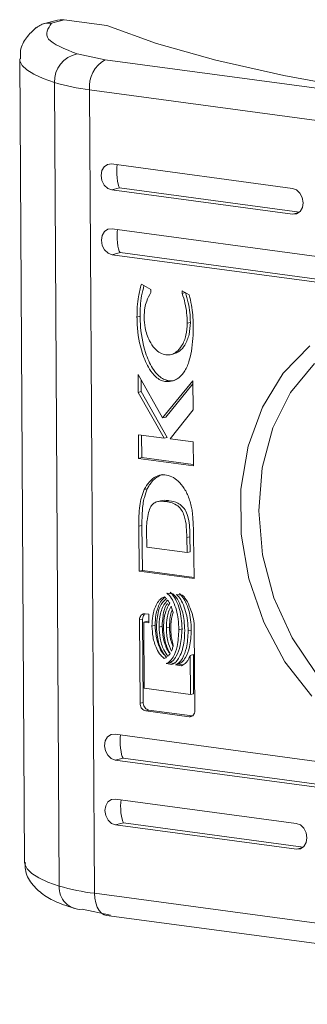
# Model space of a CAD drawing. Units: millimetres. Extents: x 60 to 5710, y -109 to 3782.
# Drawn here: x 4814 to 4825, y 2508 to 2545 of the extents above; entities that cross this region are included whole.
import ezdxf

# ---------------------------------------------------------------- set-up
doc = ezdxf.new("R2010")
doc.units = ezdxf.units.MM

msp = doc.modelspace()

# ---------------------------------------------------------------- linework, layer by layer
at = {"color": 7, "linetype": 'Continuous', "lineweight": 15}
for p, q in [((4815.355, 2545.102), (4814.759, 2544.945)), ((4815.131, 2544.992), (4815.605, 2545.117)), ((4815.605, 2545.117), (4817.214, 2544.9)), ((4817.157, 2543.604), (4816.092, 2543.822)), ((4813.923, 2543.643), (4814.107, 2513.213)), ((4817.157, 2543.604), (4842.122, 2540.234)), ((4815.421, 2512.308), (4815.238, 2542.738)), ((4816.569, 2542.465), (4841.534, 2539.096)), ((4816.752, 2512.035), (4816.569, 2542.465)), ((4817.4, 2539.656), (4824.24, 2538.733)), ((4817.703, 2538.753), (4817.406, 2538.674)), ((4824.246, 2537.751), (4817.406, 2538.674)), ((4817.415, 2537.202), (4840.75, 2534.053)), ((4817.421, 2536.22), (4817.718, 2536.299)), ((4840.756, 2533.071), (4817.421, 2536.22)), ((4818.526, 2535.104), (4818.884, 2534.905)), ((4818.884, 2534.905), (4818.885, 2534.788)), ((4820.07, 2534.755), (4820.069, 2534.848)), ((4820.069, 2534.848), (4820.335, 2534.7)), ((4820.07, 2534.755), (4820.183, 2534.785)), ((4818.36, 2533.859), (4818.478, 2533.89)), ((4820.26, 2533.626), (4820.379, 2533.657)), ((4819.701, 2532.453), (4819.82, 2532.485)), ((4818.399, 2531.687), (4819.327, 2530.038)), ((4818.404, 2531.006), (4818.399, 2531.687)), ((4818.522, 2531.038), (4818.52, 2531.473)), ((4819.327, 2530.038), (4820.472, 2531.443)), ((4819.41, 2531.424), (4819.529, 2531.455)), ((4819.446, 2530.069), (4820.473, 2531.329)), ((4820.472, 2531.443), (4820.479, 2530.343)), ((4818.404, 2531.006), (4818.522, 2531.038)), ((4819.387, 2529.271), (4818.404, 2531.006)), ((4819.505, 2529.302), (4818.522, 2531.038)), ((4819.327, 2530.038), (4819.446, 2530.069)), ((4820.479, 2530.343), (4819.615, 2529.249)), ((4818.413, 2529.402), (4819.387, 2529.271)), ((4818.419, 2528.507), (4818.413, 2529.402)), ((4818.532, 2529.386), (4818.537, 2528.539)), ((4819.387, 2529.271), (4819.505, 2529.302)), ((4819.615, 2529.249), (4820.486, 2529.132)), ((4820.486, 2529.132), (4820.492, 2528.228)), ((4818.419, 2528.507), (4818.537, 2528.539)), ((4820.492, 2528.228), (4818.419, 2528.507)), ((4820.491, 2528.275), (4818.537, 2528.539)), ((4818.751, 2527.357), (4818.632, 2527.326)), ((4819.107, 2526.855), (4819.058, 2526.842)), ((4819.177, 2526.874), (4819.163, 2526.87)), ((4819.462, 2526.872), (4819.581, 2526.904)), ((4818.545, 2525.966), (4818.427, 2525.934)), ((4818.444, 2524.232), (4818.427, 2525.934)), ((4818.545, 2525.966), (4818.563, 2524.263)), ((4818.715, 2525.77), (4818.726, 2525.144)), ((4820.244, 2525.51), (4820.362, 2525.541)), ((4820.362, 2525.541), (4820.373, 2524.969)), ((4820.5, 2525.584), (4820.5, 2525.567)), ((4820.5, 2525.567), (4820.517, 2523.952)), ((4818.726, 2525.144), (4820.255, 2524.937)), ((4820.255, 2524.937), (4820.244, 2525.51)), ((4820.255, 2524.937), (4820.373, 2524.969)), ((4818.563, 2524.263), (4818.444, 2524.232)), ((4820.517, 2523.952), (4818.444, 2524.232)), ((4818.563, 2524.263), (4820.517, 2523.999)), ((4819.494, 2523.404), (4819.716, 2523.374)), ((4819.846, 2523.356), (4820.075, 2523.325)), ((4818.671, 2522.619), (4818.81, 2522.601)), ((4818.81, 2522.601), (4818.811, 2522.283)), ((4818.455, 2522.387), (4818.574, 2522.419)), ((4818.475, 2519.233), (4818.455, 2522.387)), ((4818.593, 2519.264), (4818.574, 2522.419)), ((4818.62, 2522.309), (4818.739, 2522.341)), ((4818.62, 2522.309), (4818.635, 2519.799)), ((4818.811, 2522.283), (4818.62, 2522.309)), ((4818.811, 2522.331), (4818.739, 2522.341)), ((4818.927, 2522.156), (4819.046, 2522.187)), ((4819.194, 2522.12), (4819.313, 2522.151)), ((4819.47, 2522.083), (4819.589, 2522.114)), ((4819.944, 2522.019), (4820.063, 2522.05)), ((4820.296, 2521.971), (4820.415, 2522.002)), ((4820.528, 2522.108), (4820.547, 2518.953)), ((4820.375, 2521.042), (4820.493, 2521.074)), ((4820.38, 2519.563), (4820.375, 2521.042)), ((4820.498, 2519.595), (4820.493, 2521.074)), ((4819.579, 2520.763), (4819.46, 2520.732)), ((4819.682, 2520.702), (4819.46, 2520.732)), ((4819.579, 2520.763), (4819.8, 2520.733)), ((4819.812, 2520.684), (4819.93, 2520.716)), ((4820.042, 2520.653), (4819.812, 2520.684)), ((4820.106, 2520.692), (4819.93, 2520.716)), ((4818.635, 2519.799), (4820.38, 2519.563)), ((4820.38, 2519.563), (4820.498, 2519.595)), ((4818.475, 2519.233), (4818.593, 2519.264)), ((4818.693, 2518.942), (4818.812, 2518.974)), ((4820.332, 2518.721), (4818.693, 2518.942)), ((4820.451, 2518.752), (4818.812, 2518.974)), ((4820.451, 2518.752), (4820.332, 2518.721)), ((4817.531, 2518.06), (4840.865, 2514.911)), ((4817.833, 2517.157), (4817.536, 2517.079)), ((4840.871, 2513.929), (4817.536, 2517.079)), ((4817.545, 2515.606), (4824.385, 2514.683)), ((4817.848, 2514.703), (4817.551, 2514.625)), ((4824.391, 2513.702), (4817.551, 2514.625)), ((4841.717, 2508.666), (4816.752, 2512.035)), ((4816.287, 2511.429), (4817.352, 2511.211)), ((4817.212, 2511.201), (4842.177, 2507.832))]:
    msp.add_line(p, q, dxfattribs=at)
at = {"color": 8, "linetype": 'Continuous', "lineweight": 15}
for p, q in [((4817.703, 2538.753), (4824.507, 2537.834)), ((4824.246, 2537.751), (4824.483, 2537.814)), ((4817.718, 2536.299), (4841.017, 2533.154)), ((4817.833, 2517.157), (4841.133, 2514.013)), ((4817.848, 2514.703), (4824.652, 2513.785)), ((4824.628, 2513.764), (4824.391, 2513.702))]:
    msp.add_line(p, q, dxfattribs=at)
at = {"color": 7, "linetype": 'Continuous', "lineweight": 15, "flags": 128}
for points in [[(4815.355, 2545.102), (4815.448, 2545.12), (4815.605, 2545.117)], [(4848.595, 2540.665), (4844.597, 2540.783), (4840.693, 2540.978), (4836.923, 2541.248), (4833.326, 2541.589), (4829.936, 2541.998), (4826.789, 2542.471), (4823.916, 2543.003), (4821.345, 2543.59), (4819.104, 2544.224), (4817.214, 2544.9)], [(4817.406, 2538.674), (4817.252, 2538.732), (4817.121, 2538.856), (4817.033, 2539.027), (4817.001, 2539.219), (4817.031, 2539.403), (4817.117, 2539.551), (4817.247, 2539.639), (4817.4, 2539.656)], [(4824.24, 2538.733), (4824.394, 2538.675), (4824.525, 2538.551), (4824.613, 2538.38), (4824.645, 2538.188), (4824.616, 2538.004), (4824.529, 2537.857), (4824.399, 2537.768), (4824.246, 2537.751)], [(4817.421, 2536.22), (4817.267, 2536.278), (4817.136, 2536.402), (4817.048, 2536.573), (4817.016, 2536.765), (4817.045, 2536.949), (4817.132, 2537.097), (4817.261, 2537.185), (4817.415, 2537.202)], [(4824.972, 2519.497), (4823.956, 2520.803), (4823.152, 2522.304), (4822.594, 2523.939), (4822.304, 2525.64), (4822.294, 2527.338), (4822.564, 2528.964), (4823.103, 2530.45), (4823.89, 2531.737), (4824.892, 2532.771)], [(4825.07, 2532.101), (4824.172, 2530.996), (4823.503, 2529.657), (4823.094, 2528.142), (4822.963, 2526.518), (4823.114, 2524.856), (4823.542, 2523.229), (4824.228, 2521.707), (4825.141, 2520.357)], [(4817.536, 2517.079), (4817.382, 2517.137), (4817.251, 2517.261), (4817.163, 2517.432), (4817.131, 2517.624), (4817.161, 2517.808), (4817.247, 2517.955), (4817.377, 2518.044), (4817.531, 2518.06)], [(4817.551, 2514.625), (4817.397, 2514.683), (4817.266, 2514.807), (4817.178, 2514.978), (4817.146, 2515.17), (4817.175, 2515.353), (4817.262, 2515.501), (4817.392, 2515.59), (4817.545, 2515.606)], [(4824.385, 2514.683), (4824.539, 2514.625), (4824.67, 2514.501), (4824.758, 2514.33), (4824.79, 2514.138), (4824.761, 2513.954), (4824.674, 2513.807), (4824.544, 2513.718), (4824.391, 2513.702)]]:
    msp.add_lwpolyline(points, dxfattribs=at)
at = {"color": 8, "linetype": 'Continuous', "lineweight": 15, "flags": 128}
for points in [[(4815.238, 2542.738), (4814.808, 2542.891), (4814.459, 2543.051), (4814.196, 2543.218), (4814.02, 2543.389), (4813.933, 2543.564), (4813.923, 2543.64)], [(4814.107, 2513.213), (4814.116, 2513.133), (4814.203, 2512.959), (4814.379, 2512.788), (4814.643, 2512.621), (4814.991, 2512.461), (4815.421, 2512.308)], [(4817.212, 2511.201), (4817.124, 2511.225), (4817.021, 2511.289), (4816.93, 2511.387), (4816.856, 2511.516), (4816.8, 2511.671), (4816.765, 2511.847), (4816.752, 2512.035)]]:
    msp.add_lwpolyline(points, dxfattribs=at)
at = {"color": 7, "linetype": 'Continuous', "lineweight": 15}
for centre, radius, start, end in [((4816.297, 2542.782), 1.06, 101.1421, 182.3874), ((4817.714, 2542.595), 1.152, 118.9083, 186.479), ((4817.558, 2550.667), 8.261, 253.6909, 263.1268), ((4816.233, 2512.242), 0.815, 175.3422, 273.7765), ((4817.741, 2520.237), 8.261, 253.6909, 263.1268)]:
    msp.add_arc(centre, radius, start, end, dxfattribs=at)
for centre in [(4817.7, 2539.244), (4817.715, 2536.79), (4817.83, 2517.648), (4817.845, 2515.194)]:
    msp.add_ellipse(centre, major_axis=(-0.032, 0.508), ratio=0.197955, start_param=0.702765, end_param=2.865068, dxfattribs=at)
for points, knots in [([(4815.131, 2544.992), (4815.059, 2544.992), (4814.923, 2544.993), (4814.721, 2544.938), (4814.613, 2544.855), (4814.555, 2544.811)], [0, 0, 0, 0, 0.343889, 0.649263, 1, 1, 1, 1]), ([(4815.131, 2544.992), (4814.994, 2544.786), (4814.721, 2544.375), (4815.635, 2544.007), (4816.092, 2543.822)], [0, 0, 0, 0, 0.4999996, 1, 1, 1, 1]), ([(4814.549, 2544.818), (4814.42, 2544.703), (4814.18, 2544.489), (4813.933, 2544.039), (4813.95, 2543.741), (4813.956, 2543.632)], [0, 0, 0, 0, 0.425337, 0.789287, 1, 1, 1, 1]), ([(4818.36, 2533.859), (4818.362, 2533.989), (4818.366, 2534.251), (4818.414, 2534.672), (4818.485, 2534.949), (4818.526, 2535.104)], [0, 0, 0, 0, 0.3041478, 0.6083413, 1, 1, 1, 1]), ([(4818.478, 2533.89), (4818.481, 2534.021), (4818.485, 2534.282), (4818.528, 2534.674), (4818.592, 2534.922), (4818.625, 2535.049)], [0, 0, 0, 0, 0.327618, 0.655283, 1, 1, 1, 1]), ([(4818.885, 2534.788), (4818.827, 2534.684), (4818.728, 2534.507), (4818.646, 2534.182), (4818.636, 2533.968), (4818.631, 2533.845)], [0, 0, 0, 0, 0.380158, 0.645576, 1, 1, 1, 1]), ([(4820.26, 2533.626), (4820.256, 2533.757), (4820.247, 2534.012), (4820.184, 2534.394), (4820.108, 2534.634), (4820.07, 2534.755)], [0, 0, 0, 0, 0.347081, 0.670156, 1, 1, 1, 1]), ([(4820.189, 2534.786), (4820.229, 2534.658), (4820.306, 2534.411), (4820.367, 2534.03), (4820.375, 2533.782), (4820.379, 2533.657)], [0, 0, 0, 0, 0.347673, 0.670915, 1, 1, 1, 1]), ([(4820.335, 2534.7), (4820.366, 2534.57), (4820.426, 2534.318), (4820.475, 2533.936), (4820.482, 2533.687), (4820.486, 2533.563)], [0, 0, 0, 0, 0.346211, 0.671373, 1, 1, 1, 1]), ([(4819.41, 2531.424), (4819.356, 2531.437), (4819.236, 2531.466), (4819.028, 2531.617), (4818.771, 2531.946), (4818.489, 2532.618), (4818.372, 2533.306), (4818.362, 2533.766), (4818.36, 2533.859)], [0, 0, 0, 0, 0.069721, 0.154087, 0.289463, 0.515615, 0.902053, 1, 1, 1, 1]), ([(4819.529, 2531.455), (4819.474, 2531.468), (4819.354, 2531.497), (4819.147, 2531.648), (4818.89, 2531.977), (4818.608, 2532.65), (4818.491, 2533.337), (4818.48, 2533.797), (4818.478, 2533.89)], [0, 0, 0, 0, 0.069721, 0.154087, 0.289463, 0.515615, 0.902053, 1, 1, 1, 1]), ([(4818.631, 2533.845), (4818.639, 2533.713), (4818.657, 2533.41), (4818.798, 2532.994), (4819.009, 2532.674), (4819.23, 2532.483), (4819.381, 2532.443), (4819.453, 2532.425)], [0, 0, 0, 0, 0.2183072, 0.4969286, 0.6954203, 0.8553964, 1, 1, 1, 1]), ([(4820.486, 2533.563), (4820.485, 2533.432), (4820.481, 2532.974), (4820.409, 2532.365), (4820.196, 2531.827), (4819.961, 2531.541), (4819.684, 2531.409), (4819.492, 2531.42), (4819.41, 2531.424)], [0, 0, 0, 0, 0.133264, 0.467901, 0.626958, 0.762324, 0.898631, 1, 1, 1, 1]), ([(4819.453, 2532.425), (4819.524, 2532.424), (4819.665, 2532.422), (4819.877, 2532.54), (4820.081, 2532.78), (4820.233, 2533.16), (4820.251, 2533.471), (4820.26, 2533.626)], [0, 0, 0, 0, 0.1416032, 0.2838947, 0.4831089, 0.7420164, 1, 1, 1, 1]), ([(4819.817, 2532.491), (4819.868, 2532.513), (4820.008, 2532.575), (4820.199, 2532.815), (4820.352, 2533.191), (4820.37, 2533.502), (4820.379, 2533.657)], [0, 0, 0, 0, 0.136273, 0.376553, 0.688837, 1, 1, 1, 1]), ([(4819.859, 2531.499), (4819.83, 2531.484), (4819.729, 2531.431), (4819.612, 2531.445), (4819.529, 2531.455)], [0, 0, 0, 0, 0.283335, 1, 1, 1, 1]), ([(4818.632, 2527.326), (4818.693, 2527.427), (4818.814, 2527.629), (4819.061, 2527.828), (4819.339, 2527.905), (4819.612, 2527.857), (4819.873, 2527.7), (4820.111, 2527.441), (4820.315, 2527.082), (4820.388, 2526.795), (4820.426, 2526.647)], [0, 0, 0, 0, 0.132055, 0.264901, 0.375078, 0.485471, 0.592475, 0.710771, 0.849801, 1, 1, 1, 1]), ([(4819.315, 2527.89), (4819.239, 2527.859), (4819.046, 2527.78), (4818.868, 2527.565), (4818.776, 2527.401), (4818.751, 2527.357)], [0, 0, 0, 0, 0.32422, 0.821489, 1, 1, 1, 1]), ([(4818.427, 2525.934), (4818.427, 2526.065), (4818.429, 2526.327), (4818.463, 2526.692), (4818.517, 2527.035), (4818.594, 2527.228), (4818.632, 2527.326)], [0, 0, 0, 0, 0.269582, 0.539271, 0.766774, 1, 1, 1, 1]), ([(4818.751, 2527.357), (4818.71, 2527.25), (4818.61, 2526.987), (4818.554, 2526.509), (4818.548, 2526.148), (4818.545, 2525.966)], [0, 0, 0, 0, 0.253345, 0.622698, 1, 1, 1, 1]), ([(4819.462, 2526.872), (4819.353, 2526.883), (4819.191, 2526.898), (4818.991, 2526.819), (4818.866, 2526.674), (4818.788, 2526.442), (4818.757, 2526.257), (4818.74, 2526.158)], [0, 0, 0, 0, 0.290494, 0.432081, 0.574703, 0.770888, 1, 1, 1, 1]), ([(4819.179, 2526.868), (4819.203, 2526.879), (4819.31, 2526.932), (4819.453, 2526.919), (4819.564, 2526.906), (4819.581, 2526.904)], [0, 0, 0, 0, 0.192811, 0.878226, 1, 1, 1, 1]), ([(4820.244, 2525.51), (4820.24, 2525.641), (4820.233, 2525.916), (4820.181, 2526.274), (4820.056, 2526.551), (4819.894, 2526.726), (4819.687, 2526.832), (4819.537, 2526.859), (4819.462, 2526.872)], [0, 0, 0, 0, 0.214938, 0.451223, 0.574929, 0.699364, 0.850979, 1, 1, 1, 1]), ([(4819.581, 2526.904), (4819.69, 2526.882), (4819.862, 2526.849), (4820.08, 2526.698), (4820.224, 2526.5), (4820.351, 2526.104), (4820.358, 2525.777), (4820.362, 2525.541)], [0, 0, 0, 0, 0.216795, 0.3420629, 0.4681864, 0.6175789, 1, 1, 1, 1]), ([(4820.426, 2526.647), (4820.436, 2526.581), (4820.457, 2526.449), (4820.476, 2526.229), (4820.483, 2526.075), (4820.488, 2525.987)], [0, 0, 0, 0, 0.299741, 0.59919, 1, 1, 1, 1]), ([(4818.74, 2526.158), (4818.734, 2526.094), (4818.725, 2525.998), (4818.717, 2525.868), (4818.716, 2525.803), (4818.715, 2525.77)], [0, 0, 0, 0, 0.498809, 0.749342, 1, 1, 1, 1]), ([(4820.488, 2525.987), (4820.49, 2525.92), (4820.495, 2525.819), (4820.499, 2525.685), (4820.499, 2525.617), (4820.5, 2525.584)], [0, 0, 0, 0, 0.499922, 0.749999, 1, 1, 1, 1]), ([(4819.944, 2522.019), (4819.938, 2522.15), (4819.923, 2522.512), (4819.804, 2522.965), (4819.62, 2523.287), (4819.526, 2523.373), (4819.494, 2523.404)], [0, 0, 0, 0, 0.265356, 0.726969, 0.904982, 1, 1, 1, 1]), ([(4820.063, 2522.05), (4820.057, 2522.182), (4820.042, 2522.543), (4819.923, 2522.997), (4819.739, 2523.318), (4819.645, 2523.405), (4819.613, 2523.435)], [0, 0, 0, 0, 0.265357, 0.726969, 0.904982, 1, 1, 1, 1]), ([(4819.716, 2523.374), (4819.76, 2523.33), (4819.88, 2523.213), (4820.044, 2522.867), (4820.148, 2522.436), (4820.161, 2522.114), (4820.166, 2521.989)], [0, 0, 0, 0, 0.1316791, 0.354837, 0.7475074, 1, 1, 1, 1]), ([(4820.296, 2521.971), (4820.29, 2522.103), (4820.275, 2522.464), (4820.156, 2522.918), (4819.972, 2523.239), (4819.878, 2523.326), (4819.846, 2523.356)], [0, 0, 0, 0, 0.265329, 0.726728, 0.904769, 1, 1, 1, 1]), ([(4820.415, 2522.002), (4820.409, 2522.134), (4820.394, 2522.495), (4820.275, 2522.949), (4820.091, 2523.27), (4819.997, 2523.357), (4819.964, 2523.388)], [0, 0, 0, 0, 0.265328, 0.726722, 0.904769, 1, 1, 1, 1]), ([(4820.075, 2523.325), (4820.11, 2523.29), (4820.221, 2523.178), (4820.392, 2522.817), (4820.513, 2522.433), (4820.526, 2522.158), (4820.528, 2522.108)], [0, 0, 0, 0, 0.116545, 0.377038, 0.885718, 1, 1, 1, 1]), ([(4818.927, 2522.156), (4818.932, 2522.287), (4818.945, 2522.586), (4819.06, 2522.935), (4819.226, 2523.178), (4819.342, 2523.237), (4819.397, 2523.265)], [0, 0, 0, 0, 0.286507, 0.653655, 0.835899, 1, 1, 1, 1]), ([(4819.046, 2522.187), (4819.051, 2522.318), (4819.063, 2522.618), (4819.181, 2522.963), (4819.32, 2523.182), (4819.403, 2523.228), (4819.427, 2523.241)], [0, 0, 0, 0, 0.315904, 0.720724, 0.921667, 1, 1, 1, 1]), ([(4819.473, 2523.197), (4819.421, 2523.15), (4819.289, 2523.032), (4819.132, 2522.669), (4819.109, 2522.338), (4819.095, 2522.133)], [0, 0, 0, 0, 0.199559, 0.504775, 1, 1, 1, 1]), ([(4819.194, 2522.12), (4819.2, 2522.25), (4819.214, 2522.547), (4819.323, 2522.915), (4819.469, 2523.083), (4819.519, 2523.142)], [0, 0, 0, 0, 0.337312, 0.769561, 1, 1, 1, 1]), ([(4819.313, 2522.151), (4819.32, 2522.28), (4819.336, 2522.576), (4819.41, 2522.882), (4819.507, 2523.004), (4819.513, 2523.011)], [0, 0, 0, 0, 0.4227382, 0.9644567, 1, 1, 1, 1]), ([(4819.598, 2523.018), (4819.544, 2522.923), (4819.451, 2522.756), (4819.377, 2522.437), (4819.368, 2522.222), (4819.363, 2522.097)], [0, 0, 0, 0, 0.358509, 0.627918, 1, 1, 1, 1]), ([(4819.397, 2523.265), (4819.404, 2523.259), (4819.418, 2523.249), (4819.443, 2523.227), (4819.461, 2523.209), (4819.473, 2523.197)], [0, 0, 0, 0, 0.255275, 0.510714, 1, 1, 1, 1]), ([(4819.47, 2522.083), (4819.475, 2522.213), (4819.484, 2522.426), (4819.551, 2522.705), (4819.615, 2522.842), (4819.647, 2522.912)], [0, 0, 0, 0, 0.442159, 0.7172, 1, 1, 1, 1]), ([(4819.519, 2523.142), (4819.527, 2523.132), (4819.542, 2523.112), (4819.569, 2523.071), (4819.586, 2523.039), (4819.598, 2523.018)], [0, 0, 0, 0, 0.260724, 0.521281, 1, 1, 1, 1]), ([(4819.647, 2522.912), (4819.66, 2522.881), (4819.681, 2522.827), (4819.706, 2522.747), (4819.718, 2522.699), (4819.725, 2522.675)], [0, 0, 0, 0, 0.399537, 0.699264, 1, 1, 1, 1]), ([(4818.455, 2522.387), (4818.458, 2522.421), (4818.464, 2522.482), (4818.506, 2522.555), (4818.562, 2522.604), (4818.621, 2522.623), (4818.658, 2522.62), (4818.671, 2522.619)], [0, 0, 0, 0, 0.243419, 0.452188, 0.665855, 0.88417, 1, 1, 1, 1]), ([(4818.574, 2522.419), (4818.577, 2522.452), (4818.583, 2522.513), (4818.62, 2522.583), (4818.654, 2522.608), (4818.669, 2522.619)], [0, 0, 0, 0, 0.394876, 0.733574, 1, 1, 1, 1]), ([(4819.589, 2522.114), (4819.595, 2522.244), (4819.605, 2522.456), (4819.652, 2522.677), (4819.689, 2522.761), (4819.696, 2522.777)], [0, 0, 0, 0, 0.56696, 0.919633, 1, 1, 1, 1]), ([(4819.725, 2522.675), (4819.708, 2522.615), (4819.674, 2522.495), (4819.644, 2522.289), (4819.64, 2522.142), (4819.638, 2522.06)], [0, 0, 0, 0, 0.30752, 0.61499, 1, 1, 1, 1]), ([(4819.393, 2520.93), (4819.346, 2520.968), (4819.229, 2521.063), (4819.069, 2521.343), (4818.951, 2521.725), (4818.935, 2522.017), (4818.927, 2522.156)], [0, 0, 0, 0, 0.142884, 0.358888, 0.695636, 1, 1, 1, 1]), ([(4819.421, 2521.043), (4819.406, 2521.056), (4819.322, 2521.128), (4819.19, 2521.377), (4819.069, 2521.755), (4819.053, 2522.048), (4819.046, 2522.187)], [0, 0, 0, 0, 0.05119, 0.290304, 0.663076, 1, 1, 1, 1]), ([(4819.095, 2522.133), (4819.102, 2522.001), (4819.119, 2521.698), (4819.24, 2521.305), (4819.39, 2521.062), (4819.467, 2520.985), (4819.48, 2520.972)], [0, 0, 0, 0, 0.318039, 0.725051, 0.953011, 1, 1, 1, 1]), ([(4819.529, 2521.012), (4819.474, 2521.09), (4819.335, 2521.291), (4819.221, 2521.684), (4819.203, 2521.978), (4819.194, 2522.12)], [0, 0, 0, 0, 0.248, 0.636137, 1, 1, 1, 1]), ([(4819.579, 2521.152), (4819.549, 2521.196), (4819.437, 2521.363), (4819.341, 2521.717), (4819.322, 2522.009), (4819.313, 2522.151)], [0, 0, 0, 0, 0.153944, 0.590626, 1, 1, 1, 1]), ([(4819.363, 2522.097), (4819.37, 2521.964), (4819.382, 2521.748), (4819.461, 2521.409), (4819.554, 2521.222), (4819.609, 2521.111)], [0, 0, 0, 0, 0.389533, 0.636293, 1, 1, 1, 1]), ([(4819.46, 2520.732), (4819.501, 2520.752), (4819.608, 2520.804), (4819.765, 2521.024), (4819.915, 2521.432), (4819.933, 2521.803), (4819.944, 2522.019)], [0, 0, 0, 0, 0.109722, 0.28165, 0.581439, 1, 1, 1, 1]), ([(4819.659, 2521.201), (4819.609, 2521.327), (4819.528, 2521.53), (4819.479, 2521.832), (4819.473, 2521.999), (4819.47, 2522.083)], [0, 0, 0, 0, 0.44411, 0.719352, 1, 1, 1, 1]), ([(4819.579, 2520.763), (4819.62, 2520.784), (4819.727, 2520.836), (4819.884, 2521.055), (4820.033, 2521.463), (4820.052, 2521.834), (4820.063, 2522.05)], [0, 0, 0, 0, 0.109723, 0.281649, 0.581441, 1, 1, 1, 1]), ([(4819.725, 2521.385), (4819.696, 2521.461), (4819.636, 2521.615), (4819.599, 2521.864), (4819.592, 2522.03), (4819.589, 2522.114)], [0, 0, 0, 0, 0.3244452, 0.6589403, 1, 1, 1, 1]), ([(4819.638, 2522.06), (4819.64, 2521.994), (4819.644, 2521.863), (4819.673, 2521.646), (4819.712, 2521.499), (4819.734, 2521.416)], [0, 0, 0, 0, 0.3052116, 0.6104222, 1, 1, 1, 1]), ([(4820.166, 2521.989), (4820.162, 2521.858), (4820.151, 2521.5), (4820.038, 2521.085), (4819.85, 2520.793), (4819.736, 2520.731), (4819.682, 2520.702)], [0, 0, 0, 0, 0.25405, 0.695719, 0.853876, 1, 1, 1, 1]), ([(4819.812, 2520.684), (4819.853, 2520.705), (4819.96, 2520.756), (4820.117, 2520.975), (4820.266, 2521.383), (4820.285, 2521.754), (4820.296, 2521.971)], [0, 0, 0, 0, 0.109519, 0.28107, 0.580249, 1, 1, 1, 1]), ([(4819.93, 2520.716), (4819.972, 2520.736), (4820.079, 2520.788), (4820.235, 2521.007), (4820.385, 2521.415), (4820.404, 2521.786), (4820.415, 2522.002)], [0, 0, 0, 0, 0.109519, 0.28107, 0.580249, 1, 1, 1, 1]), ([(4819.734, 2521.416), (4819.726, 2521.386), (4819.711, 2521.334), (4819.686, 2521.263), (4819.668, 2521.222), (4819.659, 2521.201)], [0, 0, 0, 0, 0.402436, 0.700681, 1, 1, 1, 1]), ([(4819.609, 2521.111), (4819.603, 2521.102), (4819.59, 2521.083), (4819.564, 2521.049), (4819.543, 2521.026), (4819.529, 2521.012)], [0, 0, 0, 0, 0.261888, 0.523909, 1, 1, 1, 1]), ([(4820.375, 2521.042), (4820.349, 2520.988), (4820.306, 2520.892), (4820.207, 2520.757), (4820.117, 2520.68), (4820.05, 2520.656), (4820.042, 2520.653)], [0, 0, 0, 0, 0.323246, 0.565314, 0.943138, 1, 1, 1, 1]), ([(4819.48, 2520.972), (4819.473, 2520.968), (4819.459, 2520.959), (4819.43, 2520.943), (4819.408, 2520.935), (4819.393, 2520.93)], [0, 0, 0, 0, 0.253693, 0.507303, 1, 1, 1, 1]), ([(4818.693, 2518.942), (4818.666, 2518.95), (4818.614, 2518.963), (4818.547, 2519.024), (4818.499, 2519.1), (4818.477, 2519.174), (4818.475, 2519.218), (4818.475, 2519.233)], [0, 0, 0, 0, 0.24294, 0.460445, 0.678568, 0.895075, 1, 1, 1, 1]), ([(4818.812, 2518.974), (4818.785, 2518.981), (4818.733, 2518.995), (4818.666, 2519.055), (4818.618, 2519.131), (4818.596, 2519.205), (4818.594, 2519.25), (4818.593, 2519.264)], [0, 0, 0, 0, 0.2429406, 0.4604424, 0.6785681, 0.8950753, 1, 1, 1, 1]), ([(4820.547, 2518.953), (4820.545, 2518.92), (4820.539, 2518.858), (4820.497, 2518.785), (4820.441, 2518.737), (4820.382, 2518.718), (4820.345, 2518.72), (4820.332, 2518.721)], [0, 0, 0, 0, 0.243341, 0.452616, 0.66649, 0.884589, 1, 1, 1, 1]), ([(4814.139, 2513.199), (4814.134, 2513.112), (4814.114, 2512.815), (4814.389, 2512.35), (4814.801, 2511.975), (4815.323, 2511.679), (4815.802, 2511.528), (4816.058, 2511.448)], [0, 0, 0, 0, 0.079984, 0.272863, 0.496209, 0.730259, 1, 1, 1, 1])]:
    msp.add_open_spline(points, degree=3, knots=knots, dxfattribs=at)

doc.saveas('drawing.dxf')
